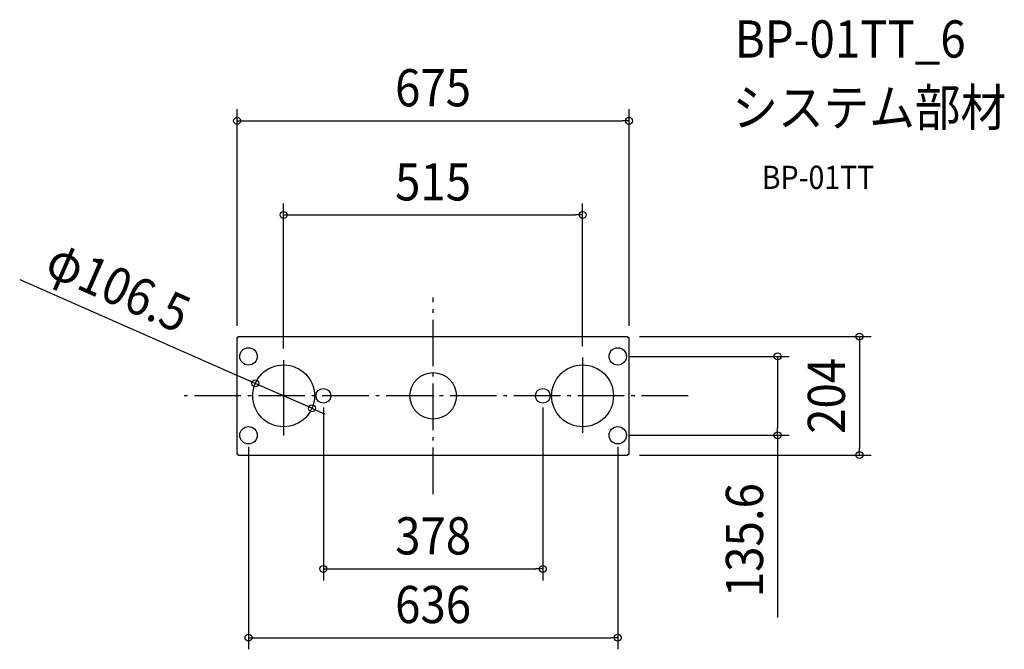
# Model space of a CAD drawing. Extents: x -712 to 984, y -436 to 647.
import ezdxf
from ezdxf.enums import TextEntityAlignment as Align

# ---------------------------------------------------------------- set-up
doc = ezdxf.new("R2010")
doc.units = 0
doc.header["$LTSCALE"] = 20
doc.header["$PDMODE"] = 3
doc.header["$PDSIZE"] = -2
doc.linetypes.add('DASHDOT', pattern=[5.5, 4, -0.6, 0.3, -0.6])
doc.layers.get('DEFPOINTS').update_dxf_attribs({"linetype": 'CONTINUOUS'})
for name, color, linetype in [('ARRANGE', 1, 'CONTINUOUS'), ('BASIS', 6, 'DASHDOT'), ('DETAIL', 5, 'CONTINUOUS'), ('ETC', 61, 'CONTINUOUS'), ('NOTE', 4, 'CONTINUOUS'), ('SIZE', 30, 'CONTINUOUS')]:
    doc.layers.add(name, color=color, linetype=linetype)
doc.styles.get("Standard").update_dxf_attribs({"font": 'SIMPLEX.shx', "width": 0.9, "height": 64, "bigfont": 'BIGFONT.shx'})

msp = doc.modelspace()

# ---------------------------------------------------------------- linework, layer by layer
at = {"layer": 'ARRANGE', "color": 1, "linetype": 'CONTINUOUS'}
msp.add_circle((0, 0), 40, dxfattribs=at)
msp.add_point((0, 0), dxfattribs=at)
at = {"layer": 'BASIS', "color": 6, "linetype": 'DASHDOT'}
for p, q in [((0, -169), (0, 169)), ((439.1, 0), (-439.1, 0))]:
    msp.add_line(p, q, dxfattribs=at)
at = {"layer": 'BASIS', "color": 3, "linetype": 'CONTINUOUS'}
for p, q in [((-335.7, 100.2), (-335.7, 102)), ((-335.7, 102), (335.5, 102)), ((335.5, 100.2), (335.5, 102)), ((-337.5, 100.2), (-335.7, 100.2)), ((-337.5, -100.1), (-337.5, 100.2)), ((335.5, 100.2), (337.3, 100.2)), ((337.3, -100.1), (337.3, 100.2)), ((-337.5, -100.1), (-335.7, -100.1)), ((-335.7, -101.9), (-335.7, -100.1)), ((335.5, -101.9), (335.5, -100.1)), ((335.5, -100.1), (337.3, -100.1)), ((-335.7, -101.9), (335.5, -101.9))]:
    msp.add_line(p, q, dxfattribs=at)
for centre in [(-257.5, 0), (257.3, 0)]:
    msp.add_circle(centre, 53.2, dxfattribs=at)
at = {"layer": 'DEFPOINTS', "color": 30, "linetype": 'CONTINUOUS'}
for p in [(337.3, 473.1), (257.3, 311.2), (335.5, 102), (-337.5, 100.2), (337.3, 100.2), (-257.5, 61.3), (257.3, 65.7), (317.9, 67.8), (-306.2, 21.5), (-188.9, 0), (188.9, 0), (-208.8, -21.4), (-317.9, -67.8), (317.9, -67.8), (317.9, -67.8), (593.1, -67.8), (335.5, -101.9), (734.2, -101.9), (188.9, -297.9), (317.9, -416.1)]:
    msp.add_point(p, dxfattribs=at)
at = {"layer": 'DETAIL', "color": 5, "linetype": 'CONTINUOUS'}
for p, q in [((-335.7, 100.2), (-335.7, 102)), ((-335.7, 102), (335.5, 102)), ((335.5, 100.2), (335.5, 102)), ((-337.5, 100.2), (-335.7, 100.2)), ((-337.5, -100.1), (-337.5, 100.2)), ((335.5, 100.2), (337.3, 100.2)), ((337.3, -100.1), (337.3, 100.2)), ((-337.5, -100.1), (-335.7, -100.1)), ((-335.7, -101.9), (-335.7, -100.1)), ((335.5, -101.9), (335.5, -100.1)), ((335.5, -100.1), (337.3, -100.1)), ((-335.7, -101.9), (335.5, -101.9))]:
    msp.add_line(p, q, dxfattribs=at)
for centre, radius in [((-317.9, 67.8), 15), ((317.9, 67.8), 15), ((-257.5, 0), 53.2), ((257.3, 0), 53.2), ((-188.9, 0), 12.7), ((188.9, 0), 12.7), ((-317.9, -67.8), 15), ((317.9, -67.8), 15)]:
    msp.add_circle(centre, radius, dxfattribs=at)
at = {"layer": 'NOTE', "color": 4, "linetype": 'CONTINUOUS'}
for p, q in [((-257.5, 61.3), (-257.5, -68.3)), ((257.3, 65.7), (257.3, -63.9))]:
    msp.add_line(p, q, dxfattribs=at)
at = {"layer": 'SIZE', "color": 30, "linetype": 'CONTINUOUS'}
for p, q in [((-337.5, 120.2), (-337.5, 493.1)), ((337.3, 120.2), (337.3, 493.1)), ((-337.5, 473.1), (-325.5, 473.1)), ((-325.5, 473.1), (325.3, 473.1)), ((337.3, 473.1), (325.3, 473.1)), ((-257.5, 81.3), (-257.5, 331.2)), ((257.3, 85.7), (257.3, 331.2)), ((-257.5, 311.2), (-245.5, 311.2)), ((-245.5, 311.2), (245.3, 311.2)), ((257.3, 311.2), (245.3, 311.2)), ((-712, 200.3), (-317.2, 26.3)), ((355.5, 102), (754.2, 102)), ((734.2, 102), (734.2, 90)), ((734.2, 90), (734.2, -89.9)), ((337.9, 67.8), (613.1, 67.8)), ((593.1, 67.8), (593.1, 55.8)), ((593.1, 55.8), (593.1, -55.8)), ((-306.2, 21.5), (-317.2, 26.3)), ((-208.8, -21.4), (-306.2, 21.5)), ((-208.8, -21.4), (-197.8, -26.3)), ((-197.8, -26.3), (-186.8, -31.1)), ((-188.9, -20), (-188.9, -317.9)), ((188.9, -20), (188.9, -317.9)), ((337.9, -67.8), (613.1, -67.8)), ((593.1, -67.8), (593.1, -55.8)), ((593.1, -67.8), (593.1, -381.6)), ((-317.9, -87.8), (-317.9, -436.1)), ((317.9, -87.8), (317.9, -436.1)), ((734.2, -101.9), (734.2, -89.9)), ((355.5, -101.9), (754.2, -101.9)), ((-188.9, -297.9), (-176.9, -297.9)), ((-176.9, -297.9), (176.9, -297.9)), ((188.9, -297.9), (176.9, -297.9)), ((-317.9, -416.1), (-305.9, -416.1)), ((-305.9, -416.1), (305.9, -416.1)), ((317.9, -416.1), (305.9, -416.1))]:
    msp.add_line(p, q, dxfattribs=at)
for centre in [(-337.5, 473.1), (337.3, 473.1), (-257.5, 311.2), (257.3, 311.2), (734.2, 102), (593.1, 67.8), (-306.2, 21.5), (-208.8, -21.4), (593.1, -67.8), (734.2, -101.9), (-188.9, -297.9), (188.9, -297.9), (-317.9, -416.1), (317.9, -416.1)]:
    msp.add_circle(centre, 6, dxfattribs=at)

# ---------------------------------------------------------------- texts
at = {"layer": 'ETC', "color": 61, "linetype": 'CONTINUOUS', "width": 0.9}
for s, height, p in [('BP-01TT_6', 64, (519.5, 582)), ('システム部材', 64, (515.3, 464.1)), ('BP-01TT', 40, (566, 355.9))]:
    msp.add_text(s, height=height, dxfattribs=at).set_placement(p)
at = {"layer": 'SIZE', "color": 30, "linetype": 'CONTINUOUS', "width": 0.9}
for s, p in [('675', (-0.1, 498.1)), ('515', (-0.1, 336.2)), ('378', (0, -272.9)), ('636', (0, -391.1))]:
    msp.add_text(s, height=64, dxfattribs=at).set_placement(p, align=Align.CENTER)
for s, rotation, p in [('φ106.5', 336.2152, (-554.8, 158.4)), ('204', 90, (709.2, 0)), ('135.6', 90, (568.1, -248.3))]:
    msp.add_text(s, height=64, rotation=rotation, dxfattribs=at).set_placement(p, align=Align.CENTER)

doc.saveas('drawing.dxf')
